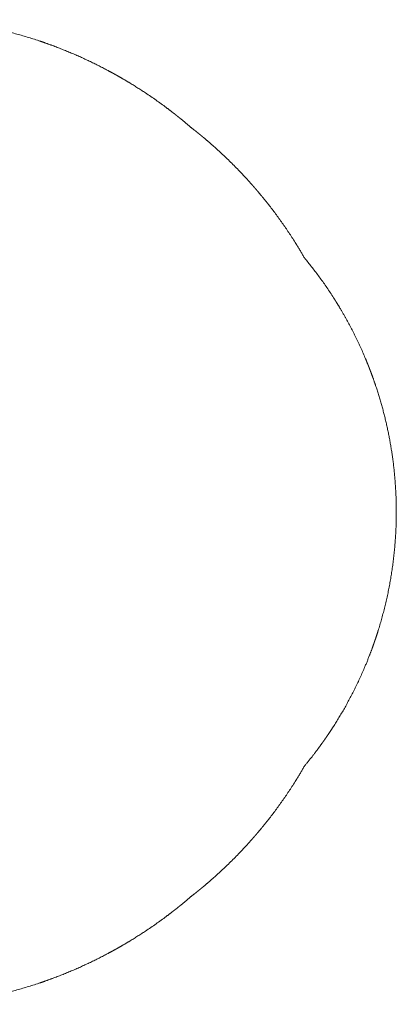
# Model space of a CAD drawing. Units: millimetres. Extents: x 6243.27 to 6247.11, y -1193.43 to -1189.61.
# Drawn here: x 6245.65 to 6247.11, y -1193.43 to -1189.61 of the extents above; entities that cross this region are included whole.
import ezdxf

# ---------------------------------------------------------------- set-up
doc = ezdxf.new("R2010")
doc.units = ezdxf.units.MM
doc.linetypes.add('ACAD_ISO10W100', pattern=[18, 12, -3, 0, -3])
doc.layers.add('ESF_Spielgeraet', color=7, linetype='Continuous', lineweight=15)
doc.layers.add('Umlaufraum', color=54, linetype='ACAD_ISO10W100', lineweight=9)

# ---------------------------------------------------------------- blocks, each defined once
blk = doc.blocks.new('1')
at = {"layer": 'Umlaufraum', "color": 7}
for centre, start, end in [((6245.3306, -1191.1652), 49.0327, 51.1422), ((6245.4485, -1191.2771), 29.5634, 31.6879), ((6245.4485, -1191.7624), 328.3121, 330.4366), ((6245.3306, -1191.8743), 308.8578, 310.9673)]:
    blk.add_arc(centre, 1.505, start, end, dxfattribs=at)
for points, knots in [([(6244.9758, -1189.6313), (6244.9923, -1189.6287), (6245.0088, -1189.6263), (6245.057, -1189.6202), (6245.0885, -1189.6171), (6245.1512, -1189.6129), (6245.1823, -1189.6117), (6245.2443, -1189.6113), (6245.2751, -1189.6119), (6245.3366, -1189.615), (6245.3674, -1189.6175), (6245.413, -1189.6225), (6245.428, -1189.6243), (6245.4466, -1189.6269), (6245.4503, -1189.6274), (6245.4578, -1189.6285), (6245.4616, -1189.6291), (6245.4692, -1189.6302), (6245.473, -1189.6308), (6245.4844, -1189.6327), (6245.4919, -1189.6339), (6245.5146, -1189.6379), (6245.5297, -1189.6408), (6245.5752, -1189.6501), (6245.6056, -1189.6573), (6245.6663, -1189.6736), (6245.6966, -1189.6827), (6245.7376, -1189.6963), (6245.7481, -1189.7), (6245.7587, -1189.7038)], [0.000125, 0.000125, 0.000125, 0.000125, 0.251483, 0.251483, 0.741573, 0.741573, 1.231663, 1.231663, 1.721753, 1.721753, 2.211843, 2.211843, 2.449825, 2.449825, 2.508597, 2.508597, 2.569372, 2.569372, 2.630148, 2.630148, 2.751698, 2.751698, 2.994798, 2.994798, 3.486903, 3.486903, 3.979007, 3.979007, 4.150314, 4.150314, 4.150314, 4.150314]), ([(6245.7472, -1189.6997), (6245.7598, -1189.7041), (6245.7723, -1189.7086), (6245.8094, -1189.7225), (6245.8336, -1189.7322), (6245.8811, -1189.7524), (6245.9043, -1189.7629), (6245.95, -1189.7848), (6245.9724, -1189.7961), (6246.0008, -1189.8112), (6246.0072, -1189.8147), (6246.0154, -1189.8192), (6246.0173, -1189.8202), (6246.0219, -1189.8228), (6246.0245, -1189.8242), (6246.0298, -1189.8272), (6246.0325, -1189.8287), (6246.0404, -1189.8332), (6246.0456, -1189.8362), (6246.0612, -1189.8452), (6246.0714, -1189.8513), (6246.1018, -1189.8698), (6246.1215, -1189.8823), (6246.1686, -1189.9135), (6246.1954, -1189.9324), (6246.2291, -1189.9575), (6246.2367, -1189.9633), (6246.2473, -1189.9714), (6246.2502, -1189.9737), (6246.2546, -1189.9771), (6246.2561, -1189.9783), (6246.259, -1189.9806), (6246.2604, -1189.9817), (6246.2648, -1189.9852), (6246.2677, -1189.9875), (6246.272, -1189.9909), (6246.2735, -1189.9921), (6246.2749, -1189.9932)], [0.000001, 0.000001, 0.000001, 0.000001, 0.555339, 0.555339, 1.666015, 1.666015, 2.776691, 2.776691, 3.887366, 3.887366, 4.211486, 4.211486, 4.307962, 4.307962, 4.444782, 4.444782, 4.581603, 4.581603, 4.855243, 4.855243, 5.402525, 5.402525, 6.497089, 6.497089, 8.08586, 8.08586, 8.561813, 8.561813, 8.746065, 8.746065, 8.839057, 8.839057, 8.932049, 8.932049, 9.118034, 9.118034, 9.211133, 9.211133, 9.211133, 9.211133]), ([(6246.3174, -1190.0288), (6246.3216, -1190.0321), (6246.3259, -1190.0355), (6246.333, -1190.0411), (6246.3358, -1190.0433), (6246.34, -1190.0466), (6246.3414, -1190.0478), (6246.3437, -1190.0496), (6246.3446, -1190.0504), (6246.3465, -1190.0519), (6246.3474, -1190.0527), (6246.3503, -1190.055), (6246.3521, -1190.0565), (6246.3577, -1190.0611), (6246.3615, -1190.0642), (6246.3726, -1190.0735), (6246.38, -1190.0798), (6246.4022, -1190.0989), (6246.4168, -1190.1119), (6246.4552, -1190.1474), (6246.4788, -1190.1704), (6246.5081, -1190.2008), (6246.5143, -1190.2072), (6246.5326, -1190.2268), (6246.5447, -1190.2401), (6246.5591, -1190.2564), (6246.5614, -1190.2591), (6246.5649, -1190.2632), (6246.5661, -1190.2645), (6246.5685, -1190.2672), (6246.5696, -1190.2686), (6246.5731, -1190.2727), (6246.5755, -1190.2754), (6246.5825, -1190.2837), (6246.5871, -1190.2892), (6246.6009, -1190.3059), (6246.61, -1190.3172), (6246.637, -1190.3516), (6246.6546, -1190.3752), (6246.6888, -1190.4237), (6246.7055, -1190.4487), (6246.7242, -1190.4786), (6246.7268, -1190.4827), (6246.7293, -1190.4868)], [4.193541, 4.193541, 4.193541, 4.193541, 4.454466, 4.454466, 4.624857, 4.624857, 4.710049, 4.710049, 4.766805, 4.766805, 4.823562, 4.823562, 4.937075, 4.937075, 5.164101, 5.164101, 5.618153, 5.618153, 6.526258, 6.526258, 8.027869, 8.027869, 8.426476, 8.426476, 9.223689, 9.223689, 9.379119, 9.379119, 9.458306, 9.458306, 9.537492, 9.537492, 9.695865, 9.695865, 10.012611, 10.012611, 10.646102, 10.646102, 11.913086, 11.913086, 13.180069, 13.180069, 13.381241, 13.381241, 13.381241, 13.381241]), ([(6246.7576, -1190.5345), (6246.7601, -1190.5375), (6246.7626, -1190.5406), (6246.783, -1190.5656), (6246.8009, -1190.5886), (6246.8362, -1190.637), (6246.8536, -1190.6624), (6246.8726, -1190.6922), (6246.8746, -1190.6953), (6246.8786, -1190.7016), (6246.8806, -1190.7047), (6246.8864, -1190.7142), (6246.8903, -1190.7206), (6246.9019, -1190.7399), (6246.9096, -1190.753), (6246.931, -1190.7912), (6246.9445, -1190.8168), (6246.9704, -1190.8699), (6246.9829, -1190.8973), (6246.9973, -1190.9316), (6246.9997, -1190.9375), (6247.0032, -1190.9461), (6247.0042, -1190.9487), (6247.006, -1190.9531), (6247.0067, -1190.9549), (6247.0078, -1190.9578), (6247.0082, -1190.9588), (6247.0089, -1190.9604), (6247.0091, -1190.9609), (6247.0094, -1190.9618), (6247.0095, -1190.9621), (6247.0098, -1190.9628), (6247.0099, -1190.9632), (6247.0104, -1190.9643), (6247.0106, -1190.965), (6247.0114, -1190.9671), (6247.012, -1190.9685), (6247.0136, -1190.9727), (6247.0147, -1190.9756), (6247.0179, -1190.9841), (6247.02, -1190.9897), (6247.0261, -1191.0068), (6247.0301, -1191.0181), (6247.0416, -1191.0524), (6247.0488, -1191.0754), (6247.062, -1191.1217), (6247.068, -1191.145), (6247.0791, -1191.1921), (6247.0841, -1191.2159), (6247.093, -1191.264), (6247.0969, -1191.2883), (6247.1036, -1191.3376), (6247.1064, -1191.3626), (6247.1107, -1191.4132), (6247.1123, -1191.4389), (6247.1135, -1191.4718), (6247.1137, -1191.4786), (6247.1141, -1191.4993), (6247.1143, -1191.5131), (6247.1142, -1191.5282), (6247.1142, -1191.5293), (6247.1142, -1191.5308), (6247.1142, -1191.5313), (6247.1142, -1191.5323), (6247.1142, -1191.5328), (6247.1141, -1191.5342), (6247.1141, -1191.5352), (6247.1141, -1191.5381), (6247.1141, -1191.54), (6247.114, -1191.5458), (6247.1139, -1191.5497), (6247.1137, -1191.5612), (6247.1134, -1191.5689), (6247.1126, -1191.5918), (6247.1118, -1191.607), (6247.1087, -1191.6535), (6247.1057, -1191.6844), (6247.0979, -1191.7454), (6247.0931, -1191.7754), (6247.0819, -1191.8348), (6247.0754, -1191.8641), (6247.0609, -1191.9221), (6247.0528, -1191.9509), (6247.0419, -1191.9858), (6247.0398, -1191.9921), (6247.0364, -1192.0026), (6247.035, -1192.0069), (6247.0327, -1192.0138), (6247.0317, -1192.0165), (6247.0305, -1192.02), (6247.0303, -1192.0207), (6247.0299, -1192.0218), (6247.0298, -1192.0221), (6247.0296, -1192.0226), (6247.0295, -1192.0229), (6247.0292, -1192.0237), (6247.029, -1192.0243), (6247.0285, -1192.026), (6247.0281, -1192.0271), (6247.0269, -1192.0305), (6247.0261, -1192.0327), (6247.0237, -1192.0394), (6247.0221, -1192.0438), (6247.0173, -1192.0571), (6247.014, -1192.0658), (6247.004, -1192.0917), (6246.9971, -1192.1087), (6246.9781, -1192.153), (6246.9656, -1192.1798), (6246.9398, -1192.2317), (6246.9264, -1192.2568), (6246.8988, -1192.3053), (6246.8845, -1192.3288), (6246.8656, -1192.3583), (6246.8612, -1192.365), (6246.854, -1192.3758), (6246.8512, -1192.38), (6246.8464, -1192.3871), (6246.8443, -1192.3902), (6246.8401, -1192.3963), (6246.838, -1192.3993), (6246.8349, -1192.4038), (6246.8339, -1192.4052), (6246.8319, -1192.4079), (6246.831, -1192.4093), (6246.8281, -1192.4134), (6246.8261, -1192.4161), (6246.8203, -1192.4242), (6246.8164, -1192.4296), (6246.8047, -1192.4454), (6246.7969, -1192.4558), (6246.7786, -1192.4793), (6246.7681, -1192.4923), (6246.7576, -1192.5049)], [15.951766, 15.951766, 15.951766, 15.951766, 15.991082, 15.991082, 16.275565, 16.275565, 16.560048, 16.560048, 16.593133, 16.593133, 16.626217, 16.626217, 16.692387, 16.692387, 16.824725, 16.824725, 17.071476, 17.071476, 17.318228, 17.318228, 17.368846, 17.368846, 17.391444, 17.391444, 17.406356, 17.406356, 17.415552, 17.415552, 17.419786, 17.419786, 17.422636, 17.422636, 17.425487, 17.425487, 17.431187, 17.431187, 17.442589, 17.442589, 17.465392, 17.465392, 17.510997, 17.510997, 17.602208, 17.602208, 17.784631, 17.784631, 17.967053, 17.967053, 18.149475, 18.149475, 18.331898, 18.331898, 18.51432, 18.51432, 18.696742, 18.696742, 18.744449, 18.744449, 18.839862, 18.839862, 18.847213, 18.847213, 18.850562, 18.850562, 18.853911, 18.853911, 18.860609, 18.860609, 18.874006, 18.874006, 18.900799, 18.900799, 18.954384, 18.954384, 19.061556, 19.061556, 19.285986, 19.285986, 19.510417, 19.510417, 19.734847, 19.734847, 19.959278, 19.959278, 20.00906, 20.00906, 20.042301, 20.042301, 20.063829, 20.063829, 20.069719, 20.069719, 20.071989, 20.071989, 20.074259, 20.074259, 20.078799, 20.078799, 20.087878, 20.087878, 20.106036, 20.106036, 20.142354, 20.142354, 20.214988, 20.214988, 20.360256, 20.360256, 20.604007, 20.604007, 20.847757, 20.847757, 21.091507, 21.091507, 21.163379, 21.163379, 21.209059, 21.209059, 21.242325, 21.242325, 21.276559, 21.276559, 21.292173, 21.292173, 21.307787, 21.307787, 21.339014, 21.339014, 21.401469, 21.401469, 21.526378, 21.526378, 21.691724, 21.691724, 21.691724, 21.691724]), ([(6246.3174, -1193.0107), (6246.3216, -1193.0074), (6246.3259, -1193.004), (6246.333, -1192.9984), (6246.3358, -1192.9962), (6246.34, -1192.9928), (6246.3414, -1192.9917), (6246.3437, -1192.9898), (6246.3446, -1192.9891), (6246.3465, -1192.9876), (6246.3474, -1192.9868), (6246.3503, -1192.9845), (6246.3521, -1192.983), (6246.3577, -1192.9784), (6246.3615, -1192.9753), (6246.3726, -1192.966), (6246.38, -1192.9597), (6246.4022, -1192.9406), (6246.4168, -1192.9276), (6246.4552, -1192.8921), (6246.4788, -1192.8691), (6246.5081, -1192.8387), (6246.5143, -1192.8322), (6246.5326, -1192.8127), (6246.5447, -1192.7993), (6246.5591, -1192.783), (6246.5614, -1192.7804), (6246.5649, -1192.7763), (6246.5661, -1192.775), (6246.5685, -1192.7722), (6246.5696, -1192.7709), (6246.5731, -1192.7668), (6246.5755, -1192.764), (6246.5825, -1192.7558), (6246.5871, -1192.7503), (6246.6009, -1192.7335), (6246.61, -1192.7222), (6246.637, -1192.6879), (6246.6546, -1192.6643), (6246.6888, -1192.6157), (6246.7055, -1192.5907), (6246.7242, -1192.5609), (6246.7268, -1192.5568), (6246.7293, -1192.5526)], [4.193541, 4.193541, 4.193541, 4.193541, 4.454466, 4.454466, 4.624857, 4.624857, 4.710049, 4.710049, 4.766805, 4.766805, 4.823562, 4.823562, 4.937075, 4.937075, 5.164101, 5.164101, 5.618153, 5.618153, 6.526258, 6.526258, 8.027869, 8.027869, 8.426476, 8.426476, 9.223689, 9.223689, 9.379119, 9.379119, 9.458306, 9.458306, 9.537492, 9.537492, 9.695865, 9.695865, 10.012611, 10.012611, 10.646102, 10.646102, 11.913086, 11.913086, 13.180069, 13.180069, 13.381241, 13.381241, 13.381241, 13.381241]), ([(6245.7472, -1193.3398), (6245.7598, -1193.3354), (6245.7723, -1193.3308), (6245.8094, -1193.317), (6245.8336, -1193.3073), (6245.8811, -1193.2871), (6245.9043, -1193.2765), (6245.95, -1193.2547), (6245.9724, -1193.2434), (6246.0008, -1193.2282), (6246.0072, -1193.2248), (6246.0154, -1193.2203), (6246.0173, -1193.2192), (6246.0219, -1193.2167), (6246.0245, -1193.2152), (6246.0298, -1193.2123), (6246.0325, -1193.2108), (6246.0404, -1193.2063), (6246.0456, -1193.2033), (6246.0612, -1193.1943), (6246.0714, -1193.1882), (6246.1018, -1193.1697), (6246.1215, -1193.1572), (6246.1686, -1193.126), (6246.1954, -1193.1071), (6246.2291, -1193.082), (6246.2367, -1193.0762), (6246.2473, -1193.068), (6246.2502, -1193.0658), (6246.2546, -1193.0623), (6246.2561, -1193.0612), (6246.259, -1193.0589), (6246.2604, -1193.0578), (6246.2648, -1193.0543), (6246.2677, -1193.052), (6246.272, -1193.0485), (6246.2735, -1193.0474), (6246.2749, -1193.0462)], [0.000001, 0.000001, 0.000001, 0.000001, 0.555339, 0.555339, 1.666015, 1.666015, 2.776691, 2.776691, 3.887366, 3.887366, 4.211486, 4.211486, 4.307962, 4.307962, 4.444782, 4.444782, 4.581603, 4.581603, 4.855243, 4.855243, 5.402525, 5.402525, 6.497089, 6.497089, 8.08586, 8.08586, 8.561813, 8.561813, 8.746065, 8.746065, 8.839057, 8.839057, 8.932049, 8.932049, 9.118034, 9.118034, 9.211133, 9.211133, 9.211133, 9.211133]), ([(6244.9758, -1193.4081), (6244.9923, -1193.4108), (6245.0088, -1193.4131), (6245.057, -1193.4193), (6245.0885, -1193.4224), (6245.1512, -1193.4266), (6245.1823, -1193.4277), (6245.2443, -1193.4282), (6245.2751, -1193.4276), (6245.3366, -1193.4244), (6245.3674, -1193.422), (6245.413, -1193.417), (6245.428, -1193.4152), (6245.4466, -1193.4126), (6245.4503, -1193.4121), (6245.4578, -1193.411), (6245.4616, -1193.4104), (6245.4692, -1193.4092), (6245.473, -1193.4086), (6245.4844, -1193.4068), (6245.4919, -1193.4055), (6245.5146, -1193.4016), (6245.5297, -1193.3987), (6245.5752, -1193.3893), (6245.6056, -1193.3822), (6245.6663, -1193.3659), (6245.6966, -1193.3568), (6245.7376, -1193.3431), (6245.7481, -1193.3395), (6245.7587, -1193.3357)], [0.000125, 0.000125, 0.000125, 0.000125, 0.251483, 0.251483, 0.741573, 0.741573, 1.231663, 1.231663, 1.721753, 1.721753, 2.211843, 2.211843, 2.449825, 2.449825, 2.508597, 2.508597, 2.569372, 2.569372, 2.630148, 2.630148, 2.751698, 2.751698, 2.994798, 2.994798, 3.486903, 3.486903, 3.979007, 3.979007, 4.150314, 4.150314, 4.150314, 4.150314])]:
    blk.add_open_spline(points, degree=3, knots=knots, dxfattribs=at)

msp = doc.modelspace()

# ---------------------------------------------------------------- block references
at = {"layer": 'ESF_Spielgeraet'}
msp.add_blockref('1', (0, 0), dxfattribs=at)

doc.saveas('drawing.dxf')
